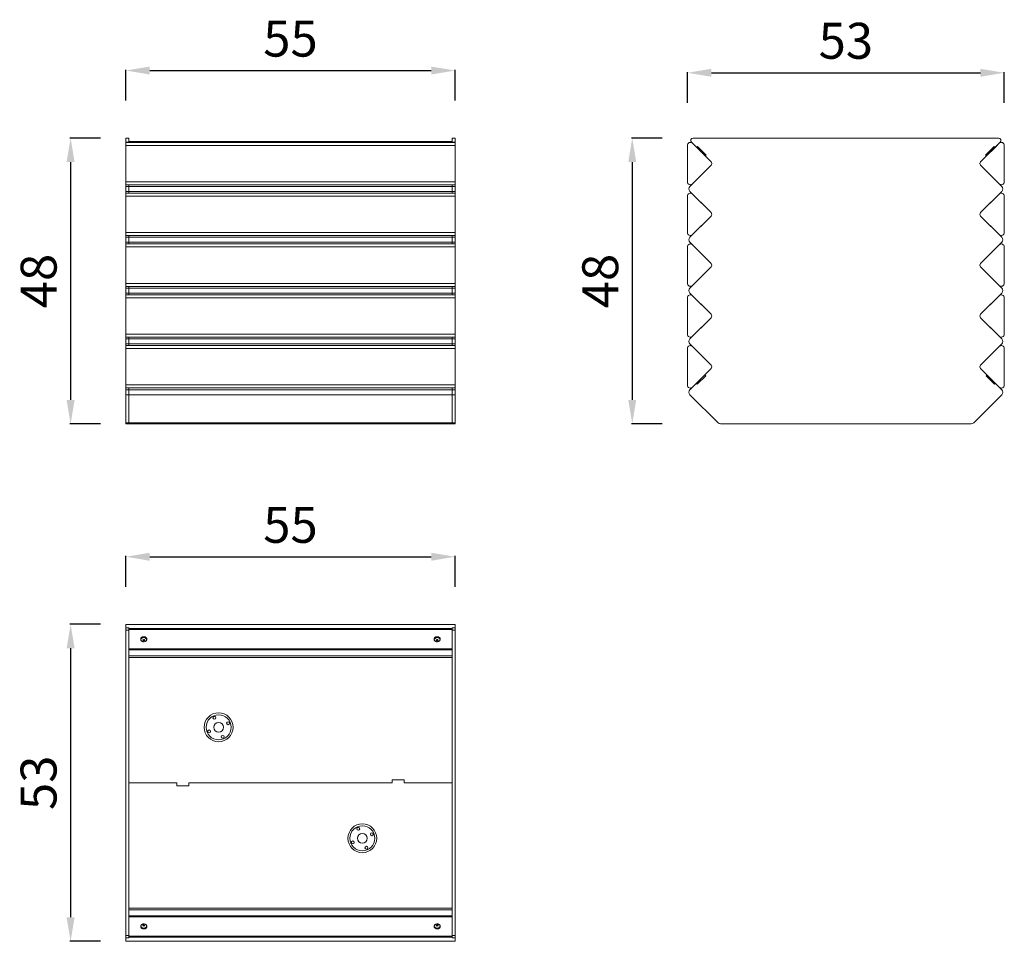
# Model space of a CAD drawing. Units: millimetres. Extents: x 28317 to 29961, y 4589 to 6128.
import ezdxf

# ---------------------------------------------------------------- set-up
doc = ezdxf.new("R2010")
doc.units = ezdxf.units.MM
doc.styles.get("Standard").update_dxf_attribs({"font": 'arial.ttf'})
doc.dimstyles.new('ISO-25', dxfattribs={"dimtxt": 2.5, "dimasz": 2.5, "dimexe": 1.25, "dimexo": 0.625, "dimtad": 1, "dimtxsty": 'Standard', "dimcen": 2.5, "dimadec": 0, "dimazin": 0, "dimtfac": 1, "dimtmove": 0, "dimatfit": 3, "dimfxl": 1, "dimarcsym": 0})

# ---------------------------------------------------------------- blocks, each defined once
blk = doc.blocks.new('A$C5EEF43FF')
at = {"color": 0, "linetype": 'Continuous', "lineweight": 0}
for p, q in [((272.6, 900.1), (272.6, 905.7)), ((822.6, 905.7), (272.6, 905.7)), ((822.6, 905.7), (822.6, 900.1)), ((272.6, 896.1), (272.6, 900.1)), ((272.6, 900.1), (277.6, 900.1)), ((272.6, 896.1), (272.6, 386.2)), ((272.6, 896.1), (277.6, 896.1)), ((277.6, 900.1), (277.6, 896.1)), ((277.6, 898.6), (817.6, 898.6)), ((277.6, 897.2), (817.6, 897.2)), ((277.6, 386.2), (277.6, 896.1)), ((817.6, 896.1), (817.6, 900.1)), ((817.6, 900.1), (822.6, 900.1)), ((817.6, 896.1), (817.6, 386.2)), ((817.6, 896.1), (822.6, 896.1)), ((822.6, 900.1), (822.6, 896.1)), ((822.6, 386.2), (822.6, 896.1)), ((297.6, 880.3), (297.6, 881.5)), ((301.2, 879.8), (301.5, 880.1)), ((301.8, 879.9), (301.8, 879.5)), ((302, 879), (302, 879.8)), ((302, 879.8), (302, 879.8)), ((302.2, 878.5), (302.5, 879.7)), ((302.5, 879.7), (302.7, 879.9)), ((302.5, 879.7), (302.5, 878.9)), ((302.7, 879.9), (302.6, 879.9)), ((302.7, 879.9), (303, 880)), ((303.1, 880.2), (303, 880)), ((303.1, 879.8), (303, 880)), ((303.1, 879.8), (303.1, 880.3)), ((303.1, 879), (303.1, 879.8)), ((303.1, 879.8), (303.2, 879.8)), ((303.4, 879.3), (303.7, 878.9)), ((307.5, 880.3), (307.5, 881.5)), ((787.6, 880.3), (787.6, 881.5)), ((791.3, 879.8), (791.5, 880.1)), ((791.8, 880), (791.8, 879.5)), ((792, 879.1), (792, 879.9)), ((792, 879.9), (792, 879.9)), ((792.1, 878.5), (792.4, 879.7)), ((792.4, 879.7), (792.6, 879.9)), ((792.4, 879.7), (792.4, 878.9)), ((792.6, 879.9), (792.9, 880)), ((792.6, 879.9), (792.6, 879.9)), ((793.2, 880.3), (792.9, 880)), ((793.1, 879.8), (792.9, 880)), ((793.1, 879), (793.1, 879.8)), ((793.1, 879.8), (793.2, 879.6)), ((793.2, 879.8), (793.2, 880.3)), ((793.4, 879.3), (793.6, 878.8)), ((797.5, 880.3), (797.5, 881.5)), ((817.6, 864.7), (277.6, 864.7)), ((277.6, 862.9), (817.6, 862.9)), ((817.6, 853.2), (277.6, 853.2)), ((277.6, 850.4), (817.6, 850.4)), ((717.6, 641.1), (717.6, 646.1)), ((717.6, 646.1), (737.6, 646.1)), ((737.6, 646.1), (717.6, 646.1)), ((717.6, 646.1), (717.6, 641.1)), ((737.6, 646.1), (737.6, 641.1)), ((737.6, 641.1), (737.6, 646.1)), ((277.6, 641.1), (357.6, 641.1)), ((357.6, 641.1), (277.6, 641.1)), ((357.6, 641.1), (357.6, 636.1)), ((357.6, 636.1), (357.6, 641.1)), ((357.6, 636.1), (377.6, 636.1)), ((377.6, 636.1), (357.6, 636.1)), ((377.6, 636.1), (377.6, 641.1)), ((377.6, 641.1), (717.6, 641.1)), ((377.6, 641.1), (377.6, 636.1)), ((717.6, 641.1), (377.6, 641.1)), ((737.6, 641.1), (817.6, 641.1)), ((817.6, 641.1), (737.6, 641.1)), ((817.6, 431.8), (277.6, 431.8)), ((277.6, 429), (817.6, 429)), ((817.6, 419.3), (277.6, 419.3)), ((277.6, 417.5), (817.6, 417.5)), ((297.6, 401.9), (297.6, 400.8)), ((301.5, 402.3), (301.2, 402.6)), ((301.8, 402.8), (301.8, 402.4)), ((302.1, 402.5), (302.1, 403.2)), ((302.6, 402.6), (302.4, 403.7)), ((302.5, 402.3), (302.7, 402.3)), ((302.6, 403.4), (302.6, 402.6)), ((302.6, 402.6), (302.7, 402.3)), ((303, 402.2), (302.7, 402.3)), ((303.1, 402.3), (303, 402.2)), ((303, 402.2), (303.1, 402.1)), ((303.1, 401.9), (303.1, 402.4)), ((303.2, 402.7), (303.2, 403.2)), ((303.8, 403.3), (303.5, 402.8)), ((307.5, 401.9), (307.5, 400.8)), ((787.6, 401.9), (787.6, 400.8)), ((791.6, 402.8), (791.4, 403.3)), ((792, 403.2), (792, 402.7)), ((792.1, 402.4), (792.1, 401.9)), ((792.1, 402.3), (792.1, 402.2)), ((792.4, 402.3), (792.1, 402.2)), ((792.1, 402.1), (792.1, 402.2)), ((792.6, 402.6), (792.4, 402.3)), ((792.4, 402.3), (792.6, 402.3)), ((792.8, 403.7), (792.6, 402.6)), ((792.6, 402.6), (792.6, 403.4)), ((793.1, 403.2), (793.1, 402.5)), ((793.4, 402.4), (793.4, 402.8)), ((794, 402.6), (793.7, 402.3)), ((797.5, 401.9), (797.5, 400.8)), ((272.6, 382.2), (272.6, 386.2)), ((277.6, 386.2), (272.6, 386.2)), ((272.6, 382.2), (277.6, 382.2)), ((272.6, 376.5), (272.6, 382.2)), ((277.6, 386.2), (277.6, 382.2)), ((817.6, 385), (277.6, 385)), ((817.6, 383.6), (277.6, 383.6)), ((817.6, 382.2), (817.6, 386.2)), ((822.6, 386.2), (817.6, 386.2)), ((817.6, 382.2), (822.6, 382.2)), ((822.6, 386.2), (822.6, 382.2)), ((822.6, 382.2), (822.6, 376.5)), ((272.6, 376.5), (822.6, 376.5))]:
    blk.add_line(p, q, dxfattribs=at)
for centre, radius in [((427.6, 733.8), 24.2), ((427.6, 733.8), 20.9), ((420.7, 749.7), 2.5), ((427.6, 733.8), 8), ((443.5, 740.6), 2.5), ((411.7, 726.9), 2.5), ((434.4, 717.9), 2.5), ((667.6, 548.5), 24.1), ((667.6, 548.5), 20.9), ((660.7, 564.4), 2.5), ((651.7, 541.6), 2.5), ((667.6, 548.5), 8), ((683.5, 555.3), 2.5), ((674.4, 532.6), 2.5)]:
    blk.add_circle(centre, radius, dxfattribs=at)
at = {"color": 0, "linetype": 'Continuous', "lineweight": 0, "extrusion": (0, 0, -1)}
for centre, major_axis, ratio, start_param, end_param in [((302.6, 880.1), (4.79, 0), 0.707107, -1.105135, 5.17805), ((302.6, 881.5), (-4.95, 0), 0.707107, 0, 2.036457), ((302.6, 880.3), (-4.95, 0), 0.707107, 0, 2.036457), ((302.6, 881.7), (3, 0), 0.707105, -2.345184, -2.345048), ((302.6, 882), (-1.64, 1.33), 0.000004, 0.000001, 0.000015), ((305.4, 884), (5.83, 7.18), 0.078343, -2.306764, -2.207652), ((302.5, 886.1), (-7.93, 5.64), 0.631818, -1.914829, -1.850969), ((302.6, 881.7), (2.75, 0), 0.707107, -2.020654, -2.020533), ((302.8, 886.6), (-8.09, 5.75), 0.631818, -1.936526, -1.843192), ((302.2, 886.4), (-3.32, -9.35), 0.3175, -0.785266, -0.691933), ((304, 887), (-4.13, 8.28), 0.900628, -2.439515, -2.340404), ((237.2, 1024.3), (66, -145.3), 0.073561, 0.086485, 0.091862), ((302.8, 886.2), (-3.26, -9.17), 0.3175, -0.763569, -0.69971), ((302.4, 886.8), (-8.98, -4.2), 0.671269, -1.27341, -1.259104), ((302.2, 886.4), (-3.32, -9.35), 0.3175, -0.991207, -0.897874), ((302.8, 886.2), (-3.26, -9.17), 0.3175, -0.977942, -0.919571), ((302.5, 886.1), (-7.93, 5.64), 0.631818, -2.13469, -2.07083), ((303.3, 886.5), (-2.26, 9.65), 0.222256, -2.337353, -2.323048), ((302.8, 886.6), (-8.09, 5.75), 0.631818, -2.142467, -2.049133), ((299.8, 886), (0.93, -9.21), 0.628371, -0.672447, -0.573335), ((302.6, 881.7), (2.75, 0), 0.707107, -1.121059, -1.120709), ((302.6, 882), (2.5, 0), 0.707107, -0.8562, -0.856051), ((302.6, 881.5), (4.95, 0), 0.707107, -1.105135, 0), ((302.6, 880.3), (4.95, 0), 0.707107, -1.105135, 0), ((792.6, 880.1), (-4.79, 0), 0.707107, -2.62584, 3.657345), ((792.6, 881.5), (-4.95, 0), 0.707107, 0, 3.141593), ((792.6, 880.3), (-4.95, 0), 0.707107, 0, 3.141593), ((792.6, 881.7), (3, 0), 0.707107, -2.345224, -2.34505), ((792.6, 882), (-1.64, 1.34), 0.000019, 0.000007, 0.000085), ((795.3, 883.9), (6.07, 6.98), 0.051286, -2.283928, -2.184817), ((792.5, 886.1), (-7.59, 6.09), 0.615128, -1.95098, -1.88712), ((792.6, 881.7), (-1.2, 1.75), 0.000003, 0.000001, 0.000012), ((792.2, 886.5), (-3.69, -9.21), 0.348738, -0.798546, -0.705213), ((794.1, 886.9), (-3.58, 8.53), 0.886172, -2.472404, -2.373293), ((792.8, 886.6), (-7.74, 6.21), 0.615128, -1.972677, -1.879343), ((792.8, 886.2), (-3.62, -9.04), 0.348738, -0.776849, -0.712989), ((792.4, 886.8), (-9.23, -3.61), 0.681556, -1.317605, -1.303299), ((792.2, 886.5), (-3.69, -9.21), 0.348738, -1.004487, -0.911154), ((594.5, 847.1), (204.8, 40.8), 0.131759, 0.273408, 0.278786), ((792.5, 886.1), (-7.59, 6.09), 0.615128, -2.170841, -2.106981), ((792.8, 886.2), (-3.62, -9.04), 0.348738, -0.991613, -0.93285), ((793.3, 886.4), (-1.9, 9.73), 0.188366, -2.34495, -2.330644), ((792.8, 886.6), (-7.74, 6.21), 0.615128, -2.178618, -2.085285), ((789.8, 886.1), (0.63, -9.23), 0.655429, -0.668552, -0.56944), ((792.6, 881.7), (2.75, 0), 0.707106, -1.12106, -1.120789), ((792.6, 882), (2.5, 0), 0.707107, -0.8562, -0.856002), ((792.6, 881.7), (2.1, 1.52), 0.000013, -0.000005, 0.000051), ((302.6, 402.1), (4.79, 0), 0.707107, -1.917071714876526, 4.36611359230306), ((302.6, 401.9), (4.95, 0), 0.707107, 0, 3.141593), ((302.6, 400.8), (4.95, 0), 0.707107, 0, 3.141593), ((302.6, 400.2), (-1.64, -1.34), 0.000027, -0.000009, 0.000098), ((305.5, 398), (-5.25, 7.62), 0.145482, -0.883057, -0.783946), ((302.5, 396.1), (8.67, 4.42), 0.665135, -1.385459, -1.321599), ((302.7, 395.6), (8.84, 4.51), 0.665135, -1.393236, -1.299903), ((302.6, 400.6), (-2.75, 0), 0.707107, -1.121059, -1.120702), ((303.6, 395.1), (5.59, 7.38), 0.929488, -0.911928, -0.812817), ((302.1, 395.8), (2.45, -9.62), 0.23999, -2.475255, -2.381922), ((302.3, 395.5), (8.26, -5.48), 0.64002, -1.979943, -1.965637), ((302.1, 395.8), (2.45, -9.62), 0.23999, -2.269314, -2.175981), ((302.8, 396), (2.41, -9.43), 0.23999, -2.467478, -2.403618), ((489.1, 334.5), (-192.2, 65.1), 0.131031, 0.202854, 0.208231), ((302.8, 396), (2.41, -9.43), 0.23999, -2.247617, -2.190015), ((302.5, 396.1), (8.67, 4.42), 0.665135, -1.165598, -1.101738), ((303.2, 395.7), (3.12, 9.41), 0.300623, -0.84231, -0.828004), ((302.7, 395.6), (8.84, 4.51), 0.665135, -1.187295, -1.093962), ((299.6, 396.5), (-1.63, -9.11), 0.561233, -2.553731, -2.454619), ((302.6, 400.6), (-2.75, 0), 0.707107, -2.020729, -2.020534), ((302.6, 400.6), (-3, 0), 0.707107, -2.345153, -2.34505), ((792.6, 402.1), (4.79, 0), 0.707107, -1.224521, 5.058664), ((792.6, 401.9), (4.95, 0), 0.707107, 0, 3.141593), ((792.6, 400.8), (4.95, 0), 0.707107, 0, 3.141593), ((792.6, 400.6), (-3, 0), 0.707108, -0.796541, -0.796438), ((795.5, 396.5), (-1.63, 9.11), 0.561233, -0.686973, -0.587862), ((792.4, 395.6), (8.84, -4.51), 0.665135, -2.047631, -1.954298), ((792.7, 396.1), (8.67, -4.42), 0.665135, -2.039854, -1.975995), ((792.6, 400.6), (-2.75, 0), 0.707107, -1.121059, -1.120864), ((791.9, 395.7), (3.12, -9.41), 0.300623, -2.313588, -2.299283), ((792.3, 396), (2.41, 9.43), 0.23999, -0.951578, -0.893976), ((793, 395.8), (2.45, 9.62), 0.23999, -0.965612, -0.872279), ((791.5, 395.1), (5.59, -7.38), 0.929488, -2.328776, -2.229664), ((792.3, 396), (2.41, 9.43), 0.23999, -0.737974, -0.674114), ((792.9, 395.5), (8.26, 5.48), 0.64002, -1.175955, -1.16165), ((792.4, 395.6), (8.84, -4.51), 0.665135, -1.84169, -1.748357), ((880.7, 264.5), (-89.4, 138.7), 0.09309, 0.103873, 0.10925), ((793, 395.8), (2.45, 9.62), 0.23999, -0.759671, -0.666338), ((792.7, 396.1), (8.67, -4.42), 0.665135, -1.819993, -1.756133), ((789.6, 398), (-5.25, -7.62), 0.145482, -2.357647, -2.258535), ((792.6, 400.6), (-2.75, 0), 0.707107, -2.02089, -2.020533), ((792.6, 400.2), (1.64, -1.34), 0.000027, 0.000009, 0.000117)]:
    blk.add_ellipse(centre, major_axis=major_axis, ratio=ratio, start_param=start_param, end_param=end_param, dxfattribs=at)
at = {"color": 0, "linetype": 'Continuous', "lineweight": 0}
for centre, major_axis, ratio, start_param, end_param in [((302.4, 886), (8.09, -5.75), 0.631818, -1.2984, -1.205067), ((302.7, 886.5), (7.93, -5.64), 0.631818, -1.290624, -1.226764), ((302.3, 886.4), (3.26, 9.17), 0.3175, -2.441883, -2.378023), ((301.9, 886.1), (2.26, -9.65), 0.222256, -0.818545, -0.804239), ((303, 886.2), (3.32, 9.35), 0.3175, -2.44966, -2.356327), ((302.3, 886.4), (3.26, 9.17), 0.3175, -2.222022, -2.163537), ((302.8, 885.8), (8.98, 4.2), 0.671269, -1.882489, -1.868183), ((301.2, 883), (8.5, -3.67), 0.193914, -1.290774, -1.191663), ((302.4, 886), (8.09, -5.75), 0.631818, -1.092459, -0.999126), ((367.9, 748.3), (-66, 145.3), 0.073561, 0.407899, 0.413276), ((303, 886.2), (3.32, 9.35), 0.3175, -2.243719, -2.150386), ((302.7, 886.5), (7.93, -5.64), 0.631818, -1.070762, -1.006903), ((792.4, 886), (7.74, -6.21), 0.615128, -1.262249, -1.168916), ((792.7, 886.5), (7.59, -6.09), 0.615128, -1.254472, -1.190613), ((792.4, 886.4), (3.62, 9.04), 0.348738, -2.428603, -2.364744), ((791.9, 886.2), (1.9, -9.73), 0.188366, -0.810949, -0.796643), ((990.7, 925.5), (-204.8, -40.8), 0.131759, 0.220976, 0.226353), ((793, 886.1), (3.69, 9.21), 0.348738, -2.43638, -2.343047), ((792.4, 886.4), (3.62, 9.04), 0.348738, -2.208742, -2.149864), ((792.8, 885.8), (9.23, 3.61), 0.681556, -1.838293, -1.823988), ((792.4, 886), (7.74, -6.21), 0.615128, -1.056308, -0.962975), ((791, 883.1), (8.34, -4.02), 0.179458, -1.257981, -1.158869), ((793, 886.1), (3.69, 9.21), 0.348738, -2.230439, -2.137106), ((792.7, 886.5), (7.59, -6.09), 0.615128, -1.034611, -0.970752), ((302.4, 396.2), (-8.84, -4.51), 0.665135, -1.84169, -1.748357), ((302.7, 395.8), (-8.67, -4.42), 0.665135, -1.819993, -1.756133), ((302.3, 395.9), (-2.41, 9.43), 0.23999, -0.737974, -0.674114), ((301.9, 396.2), (-3.12, -9.41), 0.300623, -2.313588, -2.299283), ((116, 457.3), (192.2, -65.1), 0.131031, 0.29153, 0.296908), ((303, 396.1), (-2.45, 9.62), 0.23999, -0.759671, -0.666338), ((302.3, 395.9), (-2.41, 9.43), 0.23999, -0.951675, -0.893976), ((301.5, 399.3), (-8.82, -2.79), 0.222773, -1.869085, -1.769973), ((302.9, 396.4), (-8.26, 5.48), 0.64002, -1.175955, -1.16165), ((302.4, 396.2), (-8.84, -4.51), 0.665135, -2.047631, -1.954298), ((303, 396.1), (-2.45, 9.62), 0.23999, -0.965612, -0.872279), ((302.7, 395.8), (-8.67, -4.42), 0.665135, -2.039854, -1.975995), ((792.5, 395.8), (-8.67, 4.42), 0.665135, -1.165598, -1.101738), ((792.7, 396.2), (-8.84, 4.51), 0.665135, -1.187295, -1.093962), ((792.1, 396.1), (-2.45, -9.62), 0.23999, -2.269314, -2.175981), ((793.6, 399.3), (-8.82, 2.79), 0.222773, -1.371619, -1.272508), ((704.5, 527.4), (89.4, -138.7), 0.09309, 0.390511, 0.395888), ((792.3, 396.4), (-8.26, -5.48), 0.64002, -1.979943, -1.965637), ((792.1, 396.1), (-2.45, -9.62), 0.23999, -2.475255, -2.381922), ((792.8, 395.9), (-2.41, -9.43), 0.23999, -2.247617, -2.189918), ((792.8, 395.9), (-2.41, -9.43), 0.23999, -2.467478, -2.403618), ((793.2, 396.2), (-3.12, 9.41), 0.300623, -0.84231, -0.828004), ((792.5, 395.8), (-8.67, 4.42), 0.665135, -1.385459, -1.321599), ((792.7, 396.2), (-8.84, 4.51), 0.665135, -1.393236, -1.299903)]:
    blk.add_ellipse(centre, major_axis=major_axis, ratio=ratio, start_param=start_param, end_param=end_param, dxfattribs=at)
for points, knots in [([(297.6, 881.5), (297.6, 881.8), (297.7, 882.2), (298, 882.9), (298.3, 883.3), (298.9, 883.9), (299.2, 884.2), (300.1, 884.6), (300.6, 884.8), (301.6, 885), (302.1, 885.1), (303.2, 885), (303.7, 885), (304.7, 884.7), (305.2, 884.5), (306, 884.1), (306.4, 883.8), (307, 883.1), (307.2, 882.8), (307.5, 882.1), (307.5, 881.8), (307.5, 881.5)], [6.283185, 6.283185, 6.283185, 6.283185, 6.585453, 6.585453, 6.895394, 6.895394, 7.21697, 7.21697, 7.543442, 7.543442, 7.870575, 7.870575, 8.19763, 8.19763, 8.524764, 8.524764, 8.85101, 8.85101, 9.17148, 9.17148, 9.424778, 9.424778, 9.424778, 9.424778]), ([(307.5, 880.3), (307.5, 880), (307.4, 879.6), (307.1, 878.9), (306.9, 878.5), (306.3, 877.9), (305.9, 877.6), (305.1, 877.2), (304.6, 877), (303.6, 876.8), (303, 876.7), (302, 876.7), (301.4, 876.8), (300.4, 877.1), (300, 877.3), (299.1, 877.7), (298.7, 878), (298.2, 878.7), (297.9, 879), (297.7, 879.7), (297.6, 880), (297.6, 880.3)], [3.141593, 3.141593, 3.141593, 3.141593, 3.443861, 3.443861, 3.753802, 3.753802, 4.075377, 4.075377, 4.40185, 4.40185, 4.728982, 4.728982, 5.056038, 5.056038, 5.383171, 5.383171, 5.709418, 5.709418, 6.029887, 6.029887, 6.283185, 6.283185, 6.283185, 6.283185]), ([(787.6, 881.5), (787.6, 881.8), (787.7, 882.2), (788, 882.9), (788.3, 883.3), (788.9, 883.9), (789.2, 884.2), (790.1, 884.6), (790.6, 884.8), (791.6, 885), (792.1, 885.1), (793.2, 885), (793.7, 885), (794.7, 884.7), (795.2, 884.5), (796, 884.1), (796.4, 883.8), (797, 883.1), (797.2, 882.8), (797.5, 882.1), (797.5, 881.8), (797.5, 881.5)], [6.283185, 6.283185, 6.283185, 6.283185, 6.585453, 6.585453, 6.895394, 6.895394, 7.21697, 7.21697, 7.543442, 7.543442, 7.870575, 7.870575, 8.19763, 8.19763, 8.524764, 8.524764, 8.85101, 8.85101, 9.17148, 9.17148, 9.424778, 9.424778, 9.424778, 9.424778]), ([(797.5, 880.3), (797.5, 880), (797.4, 879.6), (797.1, 878.9), (796.9, 878.5), (796.3, 877.9), (795.9, 877.6), (795.1, 877.2), (794.6, 877), (793.6, 876.8), (793, 876.7), (792, 876.7), (791.4, 876.8), (790.4, 877.1), (790, 877.3), (789.1, 877.7), (788.7, 878), (788.2, 878.7), (787.9, 879), (787.7, 879.7), (787.6, 880), (787.6, 880.3)], [3.141593, 3.141593, 3.141593, 3.141593, 3.443861, 3.443861, 3.753802, 3.753802, 4.075377, 4.075377, 4.40185, 4.40185, 4.728982, 4.728982, 5.056038, 5.056038, 5.383171, 5.383171, 5.709418, 5.709418, 6.029887, 6.029887, 6.283185, 6.283185, 6.283185, 6.283185]), ([(297.6, 401.9), (297.6, 402.3), (297.7, 402.7), (298, 403.4), (298.3, 403.7), (298.9, 404.3), (299.2, 404.6), (300.1, 405), (300.6, 405.2), (301.6, 405.4), (302.1, 405.5), (303.2, 405.5), (303.7, 405.4), (304.7, 405.2), (305.2, 405), (306, 404.5), (306.4, 404.2), (307, 403.6), (307.2, 403.2), (307.5, 402.5), (307.5, 402.2), (307.5, 401.9)], [0, 0, 0, 0, 0.302268, 0.302268, 0.612209, 0.612209, 0.933784, 0.933784, 1.260257, 1.260257, 1.58739, 1.58739, 1.914445, 1.914445, 2.241579, 2.241579, 2.567825, 2.567825, 2.888295, 2.888295, 3.141593, 3.141593, 3.141593, 3.141593]), ([(307.5, 400.8), (307.5, 400.4), (307.4, 400), (307.1, 399.3), (306.9, 399), (306.3, 398.4), (305.9, 398.1), (305.1, 397.6), (304.6, 397.5), (303.6, 397.2), (303, 397.2), (302, 397.2), (301.4, 397.3), (300.4, 397.5), (300, 397.7), (299.1, 398.2), (298.7, 398.5), (298.2, 399.1), (297.9, 399.5), (297.7, 400.1), (297.6, 400.5), (297.6, 400.8)], [3.141593, 3.141593, 3.141593, 3.141593, 3.443861, 3.443861, 3.753802, 3.753802, 4.075377, 4.075377, 4.40185, 4.40185, 4.728982, 4.728982, 5.056038, 5.056038, 5.383171, 5.383171, 5.709418, 5.709418, 6.029887, 6.029887, 6.283185, 6.283185, 6.283185, 6.283185]), ([(787.6, 401.9), (787.6, 402.3), (787.7, 402.7), (788, 403.4), (788.3, 403.7), (788.9, 404.3), (789.2, 404.6), (790.1, 405), (790.6, 405.2), (791.6, 405.4), (792.1, 405.5), (793.2, 405.5), (793.7, 405.4), (794.7, 405.2), (795.2, 405), (796, 404.5), (796.4, 404.2), (797, 403.6), (797.2, 403.2), (797.5, 402.5), (797.5, 402.2), (797.5, 401.9)], [0, 0, 0, 0, 0.302268, 0.302268, 0.612209, 0.612209, 0.933784, 0.933784, 1.260257, 1.260257, 1.58739, 1.58739, 1.914445, 1.914445, 2.241579, 2.241579, 2.567825, 2.567825, 2.888295, 2.888295, 3.141593, 3.141593, 3.141593, 3.141593]), ([(797.5, 400.8), (797.5, 400.4), (797.4, 400), (797.1, 399.3), (796.9, 399), (796.3, 398.4), (795.9, 398.1), (795.1, 397.6), (794.6, 397.5), (793.6, 397.2), (793, 397.2), (792, 397.2), (791.4, 397.3), (790.4, 397.5), (790, 397.7), (789.1, 398.2), (788.7, 398.5), (788.2, 399.1), (787.9, 399.5), (787.7, 400.1), (787.6, 400.5), (787.6, 400.8)], [3.141593, 3.141593, 3.141593, 3.141593, 3.443861, 3.443861, 3.753802, 3.753802, 4.075377, 4.075377, 4.40185, 4.40185, 4.728982, 4.728982, 5.056038, 5.056038, 5.383171, 5.383171, 5.709418, 5.709418, 6.029887, 6.029887, 6.283185, 6.283185, 6.283185, 6.283185])]:
    blk.add_open_spline(points, degree=3, knots=knots, dxfattribs=at)
for points, weights in [([(301.2, 879.8), (301.1, 879.6), (301, 879.5)], [1, 1.00005563702, 1]), ([(301.5, 880.1), (301.5, 880.1), (301.5, 880.1)], [1, 1.00005563709, 1]), ([(301.5, 878.6), (301.6, 878.6), (301.7, 878.7)], [1, 1.00005563706, 1]), ([(301.9, 879.2), (301.8, 879.3), (301.8, 879.5)], [0.999989419077, 0.999991095023, 1]), ([(302, 879.8), (302.1, 879.8), (302.3, 879.8)], [1, 0.999991095106, 0.999989419175]), ([(302.2, 878.5), (302.3, 878.4), (302.3, 878.3)], [1, 1.00005563706, 1]), ([(302.4, 879.8), (302.6, 879.9), (302.7, 880)], [0.999989419126, 0.999991095064, 1]), ([(302.7, 878.8), (302.6, 878.8), (302.5, 878.9)], [0.999989419126, 0.999991095064, 1]), ([(303.1, 879), (303, 878.9), (302.9, 878.8)], [1, 0.999991095023, 0.999989419077]), ([(303.3, 879.4), (303.3, 879.4), (303.4, 879.4)], [0.999989419175, 0.999991095106, 1]), ([(303.7, 878.6), (303.7, 878.7), (303.7, 878.9)], [1, 1.00005563705, 1]), ([(303.9, 879.2), (304, 879.2), (304.1, 879.2)], [1, 1.0000556371, 1]), ([(791.3, 879.8), (791.2, 879.7), (791.1, 879.6)], [1, 1.00005563706, 1]), ([(791.4, 878.6), (791.6, 878.7), (791.7, 878.7)], [1, 1.00005563705, 1]), ([(791.5, 880.2), (791.5, 880.1), (791.5, 880.1)], [1, 1.00005563706, 1]), ([(791.9, 879.2), (791.8, 879.4), (791.8, 879.5)], [0.999989419126, 0.999991095064, 1]), ([(792, 879.1), (791.9, 879.1), (791.9, 879.1)], [1, 0.999991095023, 0.999989419077]), ([(792.1, 878.5), (792.2, 878.4), (792.2, 878.3)], [1, 1.0000556371, 1]), ([(792.7, 878.8), (792.6, 878.8), (792.4, 878.9)], [0.999989419175, 0.999991095106, 1]), ([(792.5, 879.8), (792.6, 879.9), (792.7, 880)], [0.999989419077, 0.999991095023, 1]), ([(793.2, 879.8), (793.2, 879.6), (793.3, 879.5)], [1, 0.999991095106, 0.999989419175]), ([(793.3, 879.4), (793.3, 879.4), (793.4, 879.3)], [0.999989419126, 0.999991095064, 1]), ([(793.6, 878.6), (793.6, 878.7), (793.6, 878.8)], [1, 1.00005563707, 1]), ([(793.9, 879.2), (794, 879.1), (794.1, 879.1)], [1, 1.00005563708, 1]), ([(301, 402.8), (301.1, 402.7), (301.2, 402.6)], [1, 1.00005563709, 1]), ([(301.4, 402.3), (301.4, 402.2), (301.3, 402.2)], [1, 1.00005563702, 1]), ([(301.9, 403.6), (301.8, 403.7), (301.6, 403.8)], [1, 1.00005563708, 1]), ([(301.8, 402.8), (301.8, 403), (301.9, 403.1)], [1, 0.999991095106, 0.999989419175]), ([(302, 403.2), (302, 403.2), (302.1, 403.2)], [0.999989419126, 0.999991095064, 1]), ([(302.2, 402.5), (302.1, 402.5), (302, 402.4)], [0.999989419077, 0.999991095023, 1]), ([(302.5, 404), (302.4, 403.9), (302.4, 403.7)], [1, 1.00005563707, 1]), ([(302.9, 403.4), (303.1, 403.3), (303.2, 403.2)], [0.999989419175, 0.999991095106, 1]), ([(303.2, 402.7), (303.1, 402.5), (303.1, 402.4)], [0.999989419126, 0.999991095064, 1]), ([(303.4, 402.8), (303.3, 402.8), (303.3, 402.8)], [1, 0.999991095023, 0.999989419077]), ([(303.8, 403.3), (303.8, 403.4), (303.8, 403.5)], [1, 1.0000556371, 1]), ([(304.1, 402.9), (304, 402.9), (304, 402.9)], [1, 1.00005563705, 1]), ([(791.2, 402.9), (791.1, 402.9), (791, 402.9)], [1, 1.00005563702, 1]), ([(791.3, 403.5), (791.4, 403.4), (791.4, 403.3)], [1, 1.00005563709, 1]), ([(791.9, 402.8), (791.8, 402.8), (791.8, 402.8)], [0.999989419077, 0.999991095023, 1]), ([(792, 403.2), (792.1, 403.3), (792.2, 403.4)], [1, 0.999991095106, 0.999989419175]), ([(792.3, 403.4), (792.5, 403.4), (792.6, 403.4)], [0.999989419126, 0.999991095064, 1]), ([(792.8, 403.7), (792.7, 403.9), (792.6, 404)], [1, 1.00005563708, 1]), ([(792.8, 402.5), (792.7, 402.4), (792.6, 402.2)], [0.999989419126, 0.999991095064, 1]), ([(793.2, 402.4), (793.1, 402.5), (792.9, 402.5)], [1, 0.999991095023, 0.999989419077]), ([(793.5, 403.8), (793.4, 403.7), (793.3, 403.6)], [1, 1.00005563707, 1]), ([(793.3, 403.1), (793.3, 403), (793.4, 402.8)], [0.999989419175, 0.999991095106, 1]), ([(793.8, 402.2), (793.8, 402.2), (793.8, 402.3)], [1, 1.00005563705, 1]), ([(794, 402.6), (794, 402.7), (794.1, 402.8)], [1, 1.0000556371, 1])]:
    blk.add_rational_spline(points, weights, degree=2, dxfattribs=at)
blk = doc.blocks.new('A$C27372CD3')
at = {"color": 0, "linetype": 'Continuous', "lineweight": 0, "extrusion": (0, 1, 0)}
for p, q in [((383.9, 517.5), (383.9, 524.4)), ((388.9, 524.4), (383.9, 524.4)), ((383.9, 517.5), (383.9, 517.3)), ((383.9, 517.5), (388.9, 517.5)), ((383.9, 512.3), (383.9, 517.3)), ((933.9, 517.3), (383.9, 517.3)), ((383.9, 512.3), (933.9, 512.3)), ((383.9, 451.6), (383.9, 512.3)), ((388.9, 524.4), (388.9, 517.5)), ((928.9, 518.7), (388.9, 518.7)), ((388.9, 517.3), (388.9, 517.5)), ((928.9, 517.5), (928.9, 524.4)), ((933.9, 524.4), (928.9, 524.4)), ((928.9, 517.5), (928.9, 517.3)), ((928.9, 517.5), (933.9, 517.5)), ((933.9, 524.4), (933.9, 517.5)), ((933.9, 517.3), (933.9, 517.5)), ((933.9, 517.3), (933.9, 512.3)), ((933.9, 451.6), (933.9, 512.3)), ((383.9, 446.6), (383.9, 451.6)), ((933.9, 451.6), (383.9, 451.6)), ((383.9, 446.6), (383.9, 443.7)), ((933.9, 446.6), (383.9, 446.6)), ((388.9, 443.7), (388.9, 446.6)), ((388.9, 443.7), (388.9, 446.6)), ((928.9, 446.6), (928.9, 443.7)), ((928.9, 443.7), (928.9, 446.6)), ((933.9, 451.6), (933.9, 446.6)), ((933.9, 443.7), (933.9, 446.6)), ((383.9, 435.3), (383.9, 443.7)), ((388.9, 443.7), (383.9, 443.7)), ((383.9, 435.3), (383.9, 432.4)), ((383.9, 435.3), (388.9, 435.3)), ((383.9, 427.4), (383.9, 432.4)), ((933.9, 432.4), (383.9, 432.4)), ((388.9, 443.7), (388.9, 435.3)), ((388.9, 435.3), (388.9, 443.7)), ((928.9, 443.7), (388.9, 443.7)), ((388.9, 432.4), (388.9, 435.3)), ((388.9, 432.4), (388.9, 435.3)), ((388.9, 435.3), (928.9, 435.3)), ((928.9, 435.3), (928.9, 443.7)), ((933.9, 443.7), (928.9, 443.7)), ((928.9, 443.7), (928.9, 435.3)), ((928.9, 435.3), (928.9, 432.4)), ((928.9, 435.3), (933.9, 435.3)), ((928.9, 432.4), (928.9, 435.3)), ((933.9, 443.7), (933.9, 435.3)), ((933.9, 432.4), (933.9, 435.3)), ((933.9, 432.4), (933.9, 427.4)), ((383.9, 427.4), (933.9, 427.4)), ((383.9, 366.7), (383.9, 427.4)), ((933.9, 366.7), (933.9, 427.4)), ((383.9, 361.7), (383.9, 366.7)), ((933.9, 366.7), (383.9, 366.7)), ((933.9, 366.7), (933.9, 361.7)), ((383.9, 361.7), (383.9, 358.9)), ((933.9, 361.7), (383.9, 361.7)), ((383.9, 350.4), (383.9, 358.9)), ((388.9, 358.9), (383.9, 358.9)), ((383.9, 350.4), (383.9, 347.6)), ((383.9, 350.4), (388.9, 350.4)), ((383.9, 342.6), (383.9, 347.6)), ((933.9, 347.6), (383.9, 347.6)), ((388.9, 358.9), (388.9, 361.7)), ((388.9, 358.9), (388.9, 361.7)), ((388.9, 358.9), (388.9, 350.4)), ((388.9, 350.4), (388.9, 358.9)), ((928.9, 358.9), (388.9, 358.9)), ((388.9, 347.6), (388.9, 350.4)), ((388.9, 347.6), (388.9, 350.4)), ((388.9, 350.4), (928.9, 350.4)), ((928.9, 361.7), (928.9, 358.9)), ((928.9, 358.9), (928.9, 361.7)), ((928.9, 350.4), (928.9, 358.9)), ((933.9, 358.9), (928.9, 358.9)), ((928.9, 358.9), (928.9, 350.4)), ((928.9, 350.4), (928.9, 347.6)), ((928.9, 350.4), (933.9, 350.4)), ((928.9, 347.6), (928.9, 350.4)), ((933.9, 358.9), (933.9, 361.7)), ((933.9, 358.9), (933.9, 350.4)), ((933.9, 347.6), (933.9, 350.4)), ((933.9, 347.6), (933.9, 342.6)), ((383.9, 342.6), (933.9, 342.6)), ((383.9, 281.9), (383.9, 342.6)), ((933.9, 281.9), (933.9, 342.6)), ((383.9, 276.9), (383.9, 281.9)), ((933.9, 281.9), (383.9, 281.9)), ((933.9, 281.9), (933.9, 276.9)), ((383.9, 276.9), (383.9, 274)), ((933.9, 276.9), (383.9, 276.9)), ((383.9, 265.6), (383.9, 274)), ((388.9, 274), (383.9, 274)), ((383.9, 265.6), (383.9, 262.7)), ((383.9, 265.6), (388.9, 265.6)), ((388.9, 274), (388.9, 276.9)), ((388.9, 274), (388.9, 276.9)), ((388.9, 274), (388.9, 265.6)), ((388.9, 265.6), (388.9, 274)), ((928.9, 274), (388.9, 274)), ((388.9, 262.7), (388.9, 265.6)), ((388.9, 262.7), (388.9, 265.6)), ((388.9, 265.6), (928.9, 265.6)), ((928.9, 276.9), (928.9, 274)), ((928.9, 274), (928.9, 276.9)), ((928.9, 265.6), (928.9, 274)), ((933.9, 274), (928.9, 274)), ((928.9, 274), (928.9, 265.6)), ((928.9, 265.6), (928.9, 262.7)), ((928.9, 265.6), (933.9, 265.6)), ((928.9, 262.7), (928.9, 265.6)), ((933.9, 274), (933.9, 276.9)), ((933.9, 274), (933.9, 265.6)), ((933.9, 262.7), (933.9, 265.6)), ((383.9, 257.7), (383.9, 262.7)), ((933.9, 262.7), (383.9, 262.7)), ((383.9, 257.7), (933.9, 257.7)), ((383.9, 197), (383.9, 257.7)), ((933.9, 262.7), (933.9, 257.7)), ((933.9, 197), (933.9, 257.7)), ((383.9, 192), (383.9, 197)), ((933.9, 197), (383.9, 197)), ((383.9, 192), (383.9, 189.2)), ((933.9, 192), (383.9, 192)), ((383.9, 180.7), (383.9, 189.2)), ((388.9, 189.2), (383.9, 189.2)), ((388.9, 189.2), (388.9, 192)), ((388.9, 189.2), (388.9, 192)), ((388.9, 189.2), (388.9, 180.7)), ((388.9, 180.7), (388.9, 189.2)), ((928.9, 189.2), (388.9, 189.2)), ((928.9, 192), (928.9, 189.2)), ((928.9, 189.2), (928.9, 192)), ((928.9, 180.7), (928.9, 189.2)), ((933.9, 189.2), (928.9, 189.2)), ((928.9, 189.2), (928.9, 180.7)), ((933.9, 197), (933.9, 192)), ((933.9, 189.2), (933.9, 192)), ((933.9, 189.2), (933.9, 180.7)), ((383.9, 180.7), (383.9, 177.9)), ((383.9, 180.7), (388.9, 180.7)), ((383.9, 172.9), (383.9, 177.9)), ((933.9, 177.9), (383.9, 177.9)), ((383.9, 172.9), (933.9, 172.9)), ((383.9, 112.2), (383.9, 172.9)), ((388.9, 177.9), (388.9, 180.7)), ((388.9, 177.9), (388.9, 180.7)), ((388.9, 180.7), (928.9, 180.7)), ((928.9, 180.7), (928.9, 177.9)), ((928.9, 180.7), (933.9, 180.7)), ((928.9, 177.9), (928.9, 180.7)), ((933.9, 177.9), (933.9, 180.7)), ((933.9, 177.9), (933.9, 172.9)), ((933.9, 112.2), (933.9, 172.9)), ((383.9, 107.2), (383.9, 112.2)), ((933.9, 112.2), (383.9, 112.2)), ((933.9, 107.2), (383.9, 107.2)), ((383.9, 107.2), (383.9, 104.3)), ((383.9, 95.8), (383.9, 104.3)), ((388.9, 104.3), (383.9, 104.3)), ((388.9, 104.3), (388.9, 107.2)), ((388.9, 104.3), (388.9, 95.8)), ((388.9, 95.8), (388.9, 104.3)), ((928.9, 104.3), (388.9, 104.3)), ((928.9, 107.2), (928.9, 104.3)), ((928.9, 95.8), (928.9, 104.3)), ((933.9, 104.3), (928.9, 104.3)), ((928.9, 104.3), (928.9, 95.8)), ((933.9, 112.2), (933.9, 107.2)), ((933.9, 104.3), (933.9, 107.2)), ((933.9, 104.3), (933.9, 95.8)), ((383.9, 95.8), (383.9, 49)), ((383.9, 95.8), (388.9, 95.8)), ((388.9, 49), (388.9, 95.8)), ((388.9, 49), (388.9, 95.8)), ((388.9, 95.8), (928.9, 95.8)), ((928.9, 95.8), (928.9, 49)), ((928.9, 95.8), (933.9, 95.8)), ((928.9, 49), (928.9, 95.8)), ((933.9, 49), (933.9, 95.8)), ((383.9, 47.3), (383.9, 49)), ((388.9, 49), (383.9, 49)), ((383.9, 47.3), (388.9, 47.3)), ((388.9, 49), (388.9, 47.3)), ((388.9, 47.3), (388.9, 49)), ((928.9, 49), (388.9, 49)), ((388.9, 47.3), (928.9, 47.3)), ((928.9, 47.3), (928.9, 49)), ((933.9, 49), (928.9, 49)), ((928.9, 49), (928.9, 47.3)), ((928.9, 47.3), (933.9, 47.3)), ((933.9, 49), (933.9, 47.3))]:
    blk.add_line(p, q, dxfattribs=at)
blk = doc.blocks.new('A$C538A6262')
at = {"color": 0, "linetype": 'Continuous', "lineweight": 0, "extrusion": (0, 1, 0)}
for p, q in [((-921.9, 446.5), (-412, 446.5)), ((-931.6, 434.5), (-931.6, 373.8)), ((-916.1, 431.1), (-924.7, 439.7)), ((-892, 406.9), (-923, 438)), ((-916.1, 431.1), (-914.7, 432.5)), ((-914.6, 432.4), (-916, 431)), ((-916, 431), (-901.9, 416.8)), ((-914.7, 432.5), (-900.4, 418.2)), ((-900.4, 418.3), (-914.6, 432.4)), ((-410.9, 438), (-442, 406.9)), ((-433.5, 418.2), (-419.3, 432.5)), ((-419.3, 432.4), (-433.5, 418.3)), ((-432.1, 416.8), (-417.9, 431)), ((-419.3, 432.5), (-417.8, 431.1)), ((-417.9, 431), (-419.3, 432.4)), ((-409.2, 439.7), (-417.8, 431.1)), ((-402.4, 373.8), (-402.4, 434.5)), ((-901.9, 416.8), (-900.4, 418.3)), ((-900.4, 418.2), (-901.8, 416.8)), ((-892, 406.9), (-901.8, 416.8)), ((-432.1, 416.8), (-442, 406.9)), ((-433.5, 418.3), (-432.1, 416.8)), ((-432.1, 416.8), (-433.5, 418.2)), ((-927.3, 365.9), (-892, 401.3)), ((-923, 370.2), (-892, 401.3)), ((-442, 401.3), (-406.6, 365.9)), ((-442, 401.3), (-410.9, 370.2)), ((-931.6, 349.6), (-931.6, 288.9)), ((-892, 322.1), (-927.3, 357.4)), ((-892, 322.1), (-923, 353.2)), ((-406.6, 357.4), (-442, 322.1)), ((-410.9, 353.2), (-442, 322.1)), ((-402.4, 288.9), (-402.4, 349.6)), ((-927.3, 281.1), (-892, 316.4)), ((-923, 285.4), (-892, 316.4)), ((-442, 316.4), (-406.6, 281.1)), ((-442, 316.4), (-410.9, 285.4)), ((-931.6, 264.8), (-931.6, 204.1)), ((-892, 237.2), (-927.3, 272.6)), ((-892, 237.2), (-923, 268.3)), ((-406.6, 272.6), (-442, 237.2)), ((-410.9, 268.3), (-442, 237.2)), ((-402.4, 204.1), (-402.4, 264.8)), ((-927.3, 196.2), (-892, 231.6)), ((-923, 200.5), (-892, 231.6)), ((-442, 231.6), (-406.6, 196.2)), ((-442, 231.6), (-410.9, 200.5)), ((-892, 152.4), (-927.3, 187.7)), ((-892, 152.4), (-923, 183.4)), ((-406.6, 187.7), (-442, 152.4)), ((-410.9, 183.4), (-442, 152.4)), ((-931.6, 179.9), (-931.6, 119.2)), ((-402.4, 119.2), (-402.4, 179.9)), ((-927.3, 111.4), (-892, 146.7)), ((-923, 115.7), (-892, 146.7)), ((-442, 146.7), (-406.6, 111.4)), ((-442, 146.7), (-410.9, 115.7)), ((-892, 67.5), (-927.3, 102.9)), ((-406.6, 102.9), (-442, 67.5)), ((-931.6, 95.1), (-931.6, 34.3)), ((-892, 67.5), (-923, 98.6)), ((-410.9, 98.6), (-442, 67.5)), ((-402.4, 34.3), (-402.4, 95.1)), ((-923, 30.8), (-892, 61.9)), ((-902.6, 51.3), (-916.7, 37.1)), ((-901.1, 49.9), (-915.4, 35.6)), ((-915.3, 35.7), (-901.1, 49.9)), ((-901.1, 49.9), (-902.6, 51.3)), ((-902.5, 51.3), (-892, 61.9)), ((-902.5, 51.3), (-901.1, 49.9)), ((-442, 61.9), (-431.3, 51.3)), ((-442, 61.9), (-431.4, 51.3)), ((-432.8, 49.9), (-431.4, 51.3)), ((-431.3, 51.3), (-432.8, 49.9)), ((-418.6, 35.6), (-432.8, 49.9)), ((-432.8, 49.9), (-418.6, 35.7)), ((-417.2, 37.1), (-431.3, 51.3)), ((-927.3, 26.5), (-916.8, 37.1)), ((-915.4, 35.6), (-916.8, 37.1)), ((-916.7, 37.1), (-915.3, 35.7)), ((-417.1, 37.1), (-418.6, 35.6)), ((-418.6, 35.7), (-417.2, 37.1)), ((-417.2, 37.1), (-410.9, 30.8)), ((-417.1, 37.1), (-406.6, 26.5)), ((-880.5, -28.8), (-927.3, 18)), ((-406.6, 18), (-453.4, -28.8)), ((-457.7, -30.6), (-876.2, -30.6))]:
    blk.add_line(p, q, dxfattribs=at)
at = {"color": 0, "linetype": 'Continuous', "lineweight": 0, "extrusion": (0, 0, -1)}
for centre, radius, start, end in [((921.9, 442.5), 4, 315, 90), ((412, 442.5), 4, 90, 225), ((926.6, 434.5), 5, 360, 135), ((407.4, 434.5), 5, 45, 180), ((894.8, 404.1), 4, 135, 225), ((439.1, 404.1), 4, 315, 45), ((926.6, 373.8), 5, 225, 360), ((923.1, 361.7), 6, 315, 45), ((407.4, 373.8), 5, 180, 315), ((410.8, 361.7), 6, 135, 225), ((926.6, 349.6), 5, 360, 135), ((407.4, 349.6), 5, 45, 180), ((894.8, 319.3), 4, 135, 225), ((439.1, 319.3), 4, 315, 45), ((926.6, 288.9), 5, 225, 360), ((923.1, 276.8), 6, 315, 45), ((407.4, 288.9), 5, 180, 315), ((410.8, 276.8), 6, 135, 225), ((926.6, 264.8), 5, 360, 135), ((407.4, 264.8), 5, 45, 180), ((894.8, 234.4), 4, 135, 225), ((439.1, 234.4), 4, 315, 45), ((926.6, 204.1), 5, 225, 360), ((407.4, 204.1), 5, 180, 315), ((926.6, 179.9), 5, 360, 135), ((923.1, 192), 6, 315, 45), ((407.4, 179.9), 5, 45, 180), ((410.8, 192), 6, 135, 225), ((894.8, 149.6), 4, 135, 225), ((439.1, 149.6), 4, 315, 45), ((926.6, 119.2), 5, 225, 360), ((407.4, 119.2), 5, 180, 315), ((926.6, 95.1), 5, 360, 135), ((923.1, 107.1), 6, 315, 45), ((407.4, 95.1), 5, 45, 180), ((410.8, 107.1), 6, 135, 225), ((894.8, 64.7), 4, 135, 225), ((439.1, 64.7), 4, 315, 45), ((926.6, 34.3), 5, 225, 360), ((407.4, 34.3), 5, 180, 315), ((923.1, 22.3), 6, 315, 45), ((410.8, 22.3), 6, 135, 225), ((876.2, -24.6), 6, 270, 315), ((457.7, -24.6), 6, 225, 270)]:
    blk.add_arc(centre, radius, start, end, dxfattribs=at)
at = {"color": 0, "linetype": 'Continuous', "lineweight": 0}
for centre, start, end in [((-894.8, 404.1), 315, 45), ((-439.1, 404.1), 135, 225), ((-894.8, 319.3), 315, 45), ((-439.1, 319.3), 135, 225), ((-894.8, 234.4), 315, 45), ((-439.1, 234.4), 135, 225), ((-894.8, 149.6), 315, 45), ((-439.1, 149.6), 135, 225), ((-894.8, 64.7), 315, 45), ((-439.1, 64.7), 135, 225)]:
    blk.add_arc(centre, 4, start, end, dxfattribs=at)
blk = doc.blocks.new('*D75')
at = {"color": 0, "lineweight": -2, "transparency": 16777216}
for p, q in [((28493.8, 5993.1), (28493.8, 6044.3)), ((28533.8, 6043.1), (29003.8, 6043.1)), ((29043.8, 5993.1), (29043.8, 6044.3))]:
    blk.add_line(p, q, dxfattribs=at)
at = {"color": 0, "transparency": 16777216}
for points in [[(28533.8, 6049.7), (28533.8, 6036.4), (28493.8, 6043.1)], [(29003.8, 6049.7), (29003.8, 6036.4), (29043.8, 6043.1)]]:
    blk.add_solid(points, dxfattribs=at)
at = {"layer": 'Defpoints', "color": 0, "transparency": 16777216}
for p in [(29043.8, 6043.1), (28493.8, 5930.2), (29043.8, 5930.2)]:
    blk.add_point(p, dxfattribs=at)
at = {"color": 0, "transparency": 16777216, "insert": (28768.8, 6088.6), "char_height": 60, "attachment_point": 5}
blk.add_mtext('55', dxfattribs=at)
blk = doc.blocks.new('*D76')
at = {"color": 0, "lineweight": -2, "transparency": 16777216}
for p, q in [((28451.6, 5930.2), (28400.4, 5930.2)), ((28401.6, 5890.2), (28401.6, 5493.1)), ((28451.6, 5453.1), (28400.4, 5453.1))]:
    blk.add_line(p, q, dxfattribs=at)
at = {"color": 0, "transparency": 16777216}
for points in [[(28394.9, 5890.2), (28408.3, 5890.2), (28401.6, 5930.2)], [(28394.9, 5493.1), (28408.3, 5493.1), (28401.6, 5453.1)]]:
    blk.add_solid(points, dxfattribs=at)
at = {"layer": 'Defpoints', "color": 0, "transparency": 16777216}
for p in [(28493.8, 5930.2), (28401.6, 5453.1), (28493.8, 5453.1)]:
    blk.add_point(p, dxfattribs=at)
at = {"color": 0, "transparency": 16777216, "insert": (28356, 5691.7), "char_height": 60, "attachment_point": 5, "rotation": 90}
blk.add_mtext('48', dxfattribs=at)
blk = doc.blocks.new('*D77')
at = {"color": 0, "lineweight": -2, "transparency": 16777216}
for p, q in [((28451.6, 5118.5), (28400.4, 5118.5)), ((28401.6, 5078.5), (28401.6, 4629.3)), ((28451.6, 4589.3), (28400.4, 4589.3))]:
    blk.add_line(p, q, dxfattribs=at)
at = {"color": 0, "transparency": 16777216}
for points in [[(28394.9, 5078.5), (28408.3, 5078.5), (28401.6, 5118.5)], [(28394.9, 4629.3), (28408.3, 4629.3), (28401.6, 4589.3)]]:
    blk.add_solid(points, dxfattribs=at)
at = {"layer": 'Defpoints', "color": 0, "transparency": 16777216}
for p in [(28493.8, 5118.5), (28401.6, 4589.3), (28493.8, 4589.3)]:
    blk.add_point(p, dxfattribs=at)
at = {"color": 0, "transparency": 16777216, "insert": (28355.9, 4853.9), "char_height": 60, "attachment_point": 5, "rotation": 90}
blk.add_mtext('53', dxfattribs=at)
blk = doc.blocks.new('*D78')
at = {"color": 0, "lineweight": -2, "transparency": 16777216}
for p, q in [((29431.7, 5989.3), (29431.7, 6040.6)), ((29471.7, 6039.3), (29920.9, 6039.3)), ((29960.9, 5989.3), (29960.9, 6040.6))]:
    blk.add_line(p, q, dxfattribs=at)
at = {"color": 0, "transparency": 16777216}
for points in [[(29471.7, 6046), (29471.7, 6032.7), (29431.7, 6039.3)], [(29920.9, 6046), (29920.9, 6032.7), (29960.9, 6039.3)]]:
    blk.add_solid(points, dxfattribs=at)
at = {"layer": 'Defpoints', "color": 0, "transparency": 16777216}
for p in [(29960.9, 6039.3), (29431.7, 5918.2), (29960.9, 5918.2)]:
    blk.add_point(p, dxfattribs=at)
at = {"color": 0, "transparency": 16777216, "insert": (29696.3, 6085), "char_height": 60, "attachment_point": 5}
blk.add_mtext('53', dxfattribs=at)
blk = doc.blocks.new('*D79')
at = {"color": 0, "lineweight": -2, "transparency": 16777216}
for p, q in [((28493.8, 5181.3), (28493.8, 5232.6)), ((28533.8, 5231.3), (29003.8, 5231.3)), ((29043.8, 5181.3), (29043.8, 5232.6))]:
    blk.add_line(p, q, dxfattribs=at)
at = {"color": 0, "transparency": 16777216}
for points in [[(28533.8, 5238), (28533.8, 5224.6), (28493.8, 5231.3)], [(29003.8, 5238), (29003.8, 5224.6), (29043.8, 5231.3)]]:
    blk.add_solid(points, dxfattribs=at)
at = {"layer": 'Defpoints', "color": 0, "transparency": 16777216}
for p in [(29043.8, 5231.3), (28493.8, 5118.5), (29043.8, 5118.5)]:
    blk.add_point(p, dxfattribs=at)
at = {"color": 0, "transparency": 16777216, "insert": (28768.8, 5276.8), "char_height": 60, "attachment_point": 5}
blk.add_mtext('55', dxfattribs=at)
blk = doc.blocks.new('*D80')
at = {"color": 0, "lineweight": -2, "transparency": 16777216}
for p, q in [((29389.6, 5930.2), (29338.3, 5930.2)), ((29339.6, 5890.2), (29339.6, 5493.1)), ((29389.6, 5453.1), (29338.3, 5453.1))]:
    blk.add_line(p, q, dxfattribs=at)
at = {"color": 0, "transparency": 16777216}
for points in [[(29332.9, 5890.2), (29346.2, 5890.2), (29339.6, 5930.2)], [(29332.9, 5493.1), (29346.2, 5493.1), (29339.6, 5453.1)]]:
    blk.add_solid(points, dxfattribs=at)
at = {"layer": 'Defpoints', "color": 0, "transparency": 16777216}
for p in [(29431.7, 5930.2), (29339.6, 5453.1), (29431.7, 5453.1)]:
    blk.add_point(p, dxfattribs=at)
at = {"color": 0, "transparency": 16777216, "insert": (29293.9, 5691.7), "char_height": 60, "attachment_point": 5, "rotation": 90}
blk.add_mtext('48', dxfattribs=at)

msp = doc.modelspace()

# ---------------------------------------------------------------- block references
for name, p in [('A$C27372CD3', (28109.832, 5405.882)), ('A$C538A6262', (30363.281, 5483.697)), ('A$C5EEF43FF', (28221.201, 4212.756))]:
    msp.add_blockref(name, p)

# ---------------------------------------------------------------- dimensions: what is measured, and where the dimension line sits
for base, p1, p2, text, picture, middle in [((29043.779, 6043.072), (28493.779, 5930.237), (29043.779, 5930.237), '55', '*D75', (28768.779, 6088.583)), ((29960.923, 6039.322), (29431.727, 5918.166), (29960.923, 5918.166), '53', '*D78', (29696.325, 6084.976)), ((29043.779, 5231.308), (28493.779, 5118.474), (29043.779, 5118.474), '55', '*D79', (28768.779, 5276.82))]:
    dim = msp.add_linear_dim(base=base, p1=p1, p2=p2, text=text, dimstyle='ISO-25', override={"dimtxt": 60, "dimasz": 40, "dimgap": 15, "dimtad": 2, "dimfxl": 50, "dimfxlon": 1})
    dim.commit()
    dim.dimension.update_dxf_attribs({"geometry": picture, "text_midpoint": middle})
for base, p1, p2, text, picture, middle in [((28401.604, 5453.145), (28493.779, 5930.237), (28493.779, 5453.145), '48', '*D76', (28355.969, 5691.691)), ((29339.551, 5453.145), (29431.727, 5930.237), (29431.727, 5453.145), '48', '*D80', (29293.917, 5691.691)), ((28401.604, 4589.278), (28493.779, 5118.474), (28493.779, 4589.278), '53', '*D77', (28355.949, 4853.876))]:
    dim = msp.add_linear_dim(base=base, p1=p1, p2=p2, angle=90, text=text, dimstyle='ISO-25', override={"dimtxt": 60, "dimasz": 40, "dimgap": 15, "dimtad": 2, "dimfxl": 50, "dimfxlon": 1})
    dim.commit()
    dim.dimension.update_dxf_attribs({"geometry": picture, "text_midpoint": middle})

doc.saveas('drawing.dxf')
